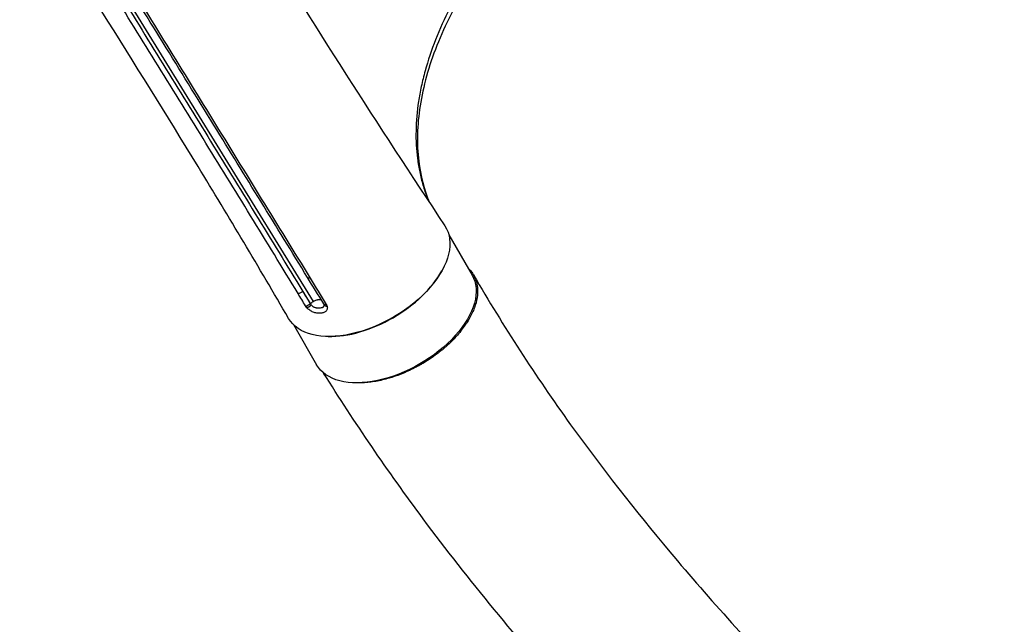
# Model space of a CAD drawing. Units: millimetres. Extents: x -3937 to 7340, y -4733 to 5053.
# Drawn here: x 1297 to 1752, y -2061 to -1781 of the extents above; entities that cross this region are included whole.
import ezdxf

# ---------------------------------------------------------------- set-up
doc = ezdxf.new("R2010")
doc.units = ezdxf.units.MM
doc.header["$LTSCALE"] = 20
doc.layers.add('2d', color=230, linetype='Continuous')

msp = doc.modelspace()

# ---------------------------------------------------------------- linework, layer by layer
at = {"layer": '2d'}
for p, q in [((1301.75, -1698.07), (1432.95, -1911.21)), ((1495.65, -1880.46), (1506.39, -1899.06)), ((1422.59, -1902.09), (1422.59, -1902.09)), ((1428.11, -1906.59), (1431.6, -1912.26)), ((1431.56, -1912.3), (1431.6, -1912.26)), ((1423.77, -1921.96), (1434.51, -1940.56))]:
    msp.add_line(p, q, dxfattribs=at)
at = {"layer": '2d', "extrusion": (0, 0, -1)}
for centre, major_axis, ratio, start_param, end_param in [((1457.88, -1898.04), (36.37, 21), 0.566406, -0.035694, 3.140373), ((1432.04, -1899.11), (1.7, 1.05), 0.561522, 2.182102, 3.141593), ((1470.45, -1919.81), (35.94, 20.75), 0.566406, 0, 3.141593), ((1426.87, -1906.15), (1.71, 1.04), 0.561303, 1.143832, 2.458908), ((1439.49, -1911.24), (1.7, 1.05), 0.560957, 2.177564, 3.141593), ((1439.91, -1912.21), (1.94, 0.48), 0.669685, 1.990844, 3.141593)]:
    msp.add_ellipse(centre, major_axis=major_axis, ratio=ratio, start_param=start_param, end_param=end_param, dxfattribs=at)
at = {"layer": '2d'}
for centre, major_axis, ratio, start_param, end_param in [((1458.09, -1898.4), (35.94, 20.75), 0.566406, 3.892984, 5.531794), ((1430.32, -1911.85), (1.71, 1.03), 0.561023, 3.827493, 5.139858), ((1430.96, -1912.72), (1.51, 1.31), 0.383933, 3.749124, 5.068141), ((1433.45, -1912.93), (-2.12, 2.13), 0.350145, 0.934369, 1.178517)]:
    msp.add_ellipse(centre, major_axis=major_axis, ratio=ratio, start_param=start_param, end_param=end_param, dxfattribs=at)
for points, knots in [([(1620.87, -1654.35), (1617.78, -1656.14), (1614.71, -1657.96), (1610.15, -1660.75), (1608.63, -1661.7), (1605.62, -1663.59), (1604.13, -1664.55), (1596.69, -1669.36), (1590.9, -1673.33), (1579.63, -1681.5), (1574.15, -1685.7), (1563.51, -1694.34), (1558.34, -1698.78), (1552.09, -1704.48), (1550.84, -1705.63), (1548.39, -1707.94), (1547.17, -1709.1), (1543.58, -1712.58), (1541.24, -1714.92), (1534.41, -1721.95), (1530.1, -1726.69), (1521.96, -1736.26), (1518.13, -1741.09), (1510.95, -1750.84), (1507.6, -1755.77), (1501.41, -1765.72), (1498.61, -1770.67), (1493.62, -1780.49), (1491.41, -1785.37), (1487.59, -1795.06), (1485.97, -1799.88), (1484.32, -1805.85), (1484.01, -1807.04), (1483.42, -1809.42), (1483.15, -1810.61), (1482.39, -1814.16), (1481.96, -1816.49), (1480.92, -1823.41), (1480.53, -1827.92), (1480.37, -1836.72), (1480.6, -1841.01), (1481.4, -1847.28), (1481.74, -1849.35), (1482.37, -1852.4), (1482.6, -1853.41), (1483.1, -1855.42), (1483.37, -1856.42), (1484.24, -1859.38), (1484.89, -1861.32), (1485.87, -1863.86), (1486.12, -1864.49), (1486.38, -1865.13)], [0, 0, 0, 0, 0.0107055, 0.0107055, 0.0160582, 0.0160582, 0.0214109, 0.0214109, 0.0428218, 0.0428218, 0.0642327, 0.0642327, 0.0856436, 0.0856436, 0.0909964, 0.0909964, 0.0963491, 0.0963491, 0.1070545, 0.1070545, 0.1284654, 0.1284654, 0.1498763, 0.1498763, 0.1712873, 0.1712873, 0.1926982, 0.1926982, 0.2141091, 0.2141091, 0.23552, 0.23552, 0.2408727, 0.2408727, 0.2462254, 0.2462254, 0.2569309, 0.2569309, 0.2783418, 0.2783418, 0.2997527, 0.2997527, 0.3104581, 0.3104581, 0.3158109, 0.3158109, 0.3211636, 0.3211636, 0.331869, 0.331869, 0.3354855, 0.3354855, 0.3354855, 0.3354855]), ([(1621.83, -1656.02), (1609.45, -1663.16), (1597.4, -1671), (1574.55, -1687.68), (1563.66, -1696.61), (1543.67, -1715.04), (1534.47, -1724.63), (1518.15, -1744.02), (1510.95, -1753.92), (1498.84, -1773.54), (1493.87, -1783.36), (1486.34, -1802.47), (1483.74, -1811.84), (1480.95, -1829.73), (1480.75, -1838.32), (1482.53, -1853.13), (1484.19, -1859.55), (1486.65, -1865.52)], [0, 0, 0, 0, 4.287994, 4.287994, 8.591655, 8.591655, 12.865566, 12.865566, 17.115131, 17.115131, 21.347013, 21.347013, 25.571848, 25.571848, 29.80921, 29.80921, 33.405415, 33.405415, 33.405415, 33.405415]), ([(1360.5, -1664.37), (1374.74, -1688.09), (1389.04, -1711.66), (1432.87, -1782.84), (1462.77, -1829.62), (1493.81, -1876.32)], [0, 0, 0, 0, 10.000243, 10.000243, 30.460331, 30.460331, 30.460331, 30.460331]), ([(1421.52, -1919.07), (1407.85, -1895.51), (1393.95, -1872.17), (1350.63, -1801.11), (1320.25, -1753.3), (1289.48, -1705.37)], [0, 0, 0, 0, 10.000397, 10.000397, 30.455597, 30.455597, 30.455597, 30.455597]), ([(1430.34, -1900.16), (1415.91, -1876.65), (1401.47, -1853.19), (1371.36, -1804.29), (1355.69, -1778.86), (1340.02, -1753.43)], [0, 0, 0, 0, 10.000011, 10.000011, 20.85531, 20.85531, 20.85531, 20.85531]), ([(1341.25, -1753.77), (1356.29, -1778.2), (1371.33, -1802.63), (1401.43, -1851.52), (1416.48, -1875.99), (1431.55, -1900.49)], [0, 0, 0, 0, 0.1042742, 0.1042742, 0.2085483, 0.2085483, 0.2085483, 0.2085483]), ([(1425.91, -1907.56), (1418.63, -1895.56), (1411.33, -1883.58), (1396.69, -1859.68), (1389.35, -1847.74), (1367.3, -1811.98), (1352.56, -1788.19), (1337.8, -1764.42)], [0, 0, 0, 0, 0.0508655, 0.0508655, 0.101731, 0.101731, 0.2034621, 0.2034621, 0.2034621, 0.2034621]), ([(1339.99, -1763.44), (1354.73, -1787.24), (1369.46, -1811.06), (1398.85, -1858.76), (1413.51, -1882.64), (1428.11, -1906.59)], [0, 0, 0, 0, 0.1017405, 0.1017405, 0.203481, 0.203481, 0.203481, 0.203481]), ([(1504.49, -1895.77), (1504.89, -1896.16), (1505.27, -1896.56), (1505.84, -1897.23), (1506.04, -1897.49), (1506.43, -1898.03), (1506.61, -1898.3), (1507.13, -1899.13), (1507.43, -1899.71), (1508.21, -1901.5), (1508.57, -1902.78), (1508.86, -1904.82), (1508.91, -1905.53), (1508.93, -1906.96), (1508.89, -1907.68), (1508.66, -1909.9), (1508.34, -1911.42), (1507.73, -1913.38), (1507.59, -1913.77), (1507.3, -1914.57), (1507.15, -1914.97), (1506.65, -1916.17), (1506.28, -1916.97), (1505.05, -1919.38), (1504.08, -1920.98), (1502.67, -1922.99), (1502.38, -1923.39), (1501.78, -1924.2), (1501.46, -1924.6), (1500.5, -1925.8), (1499.83, -1926.59), (1497.73, -1928.92), (1496.2, -1930.44), (1494.15, -1932.28), (1493.73, -1932.64), (1492.88, -1933.37), (1492.44, -1933.73), (1491.12, -1934.79), (1490.22, -1935.48), (1487.46, -1937.49), (1485.56, -1938.74), (1483.08, -1940.21), (1482.58, -1940.5), (1481.57, -1941.06), (1481.06, -1941.34), (1479.52, -1942.15), (1478.49, -1942.66), (1475.39, -1944.11), (1473.31, -1944.97), (1470.69, -1945.89), (1470.16, -1946.07), (1469.11, -1946.41), (1468.58, -1946.58), (1467, -1947.04), (1465.96, -1947.32), (1462.86, -1948.05), (1460.83, -1948.41), (1457.87, -1948.75), (1456.88, -1948.84), (1454.95, -1948.93), (1454.01, -1948.94), (1452.57, -1948.91), (1452.05, -1948.89), (1451.53, -1948.85)], [0.0246338, 0.0246338, 0.0246338, 0.0246338, 0.0274878, 0.0274878, 0.0292058, 0.0292058, 0.0309238, 0.0309238, 0.0343598, 0.0343598, 0.0412317, 0.0412317, 0.0446677, 0.0446677, 0.0481037, 0.0481037, 0.0549756, 0.0549756, 0.0566936, 0.0566936, 0.0584116, 0.0584116, 0.0618476, 0.0618476, 0.0687195, 0.0687195, 0.0704375, 0.0704375, 0.0721555, 0.0721555, 0.0755915, 0.0755915, 0.0824634, 0.0824634, 0.0841814, 0.0841814, 0.0858994, 0.0858994, 0.0893354, 0.0893354, 0.0962073, 0.0962073, 0.0979253, 0.0979253, 0.0996433, 0.0996433, 0.1030793, 0.1030793, 0.1099512, 0.1099512, 0.1116692, 0.1116692, 0.1133872, 0.1133872, 0.1168232, 0.1168232, 0.1236951, 0.1236951, 0.1271311, 0.1271311, 0.1305671, 0.1305671, 0.1325454, 0.1325454, 0.1325454, 0.1325454]), ([(1507.06, -1899.05), (1520.92, -1922.83), (1535.63, -1945.63), (1566.3, -1988.22), (1581.68, -2007.85), (1616.32, -2049.15), (1635.86, -2070.72), (1678.45, -2114.75), (1701.68, -2137.14), (1751.83, -2182.57), (1778.92, -2205.5), (1836.58, -2251.31), (1867.29, -2274.08), (1931.04, -2318.16), (1964.18, -2339.42), (2030.08, -2378.16), (2062.86, -2395.82), (2124.35, -2425.07), (2153.1, -2437.24), (2203.78, -2454.7), (2225.91, -2460.35), (2251.02, -2467.09), (2253.57, -2467.77), (2256.12, -2468.45)], [0.021519, 0.021519, 0.021519, 0.021519, 10.007671, 10.007671, 18.824351, 18.824351, 28.920813, 28.920813, 39.950836, 39.950836, 51.962863, 51.962863, 64.835247, 64.835247, 78.11178, 78.11178, 90.816286, 90.816286, 101.769211, 101.769211, 110.350907, 110.350907, 111.320274, 111.320274, 111.320274, 111.320274]), ([(1431.6, -1912.26), (1431.79, -1912.06), (1432, -1911.88), (1432.45, -1911.52), (1432.7, -1911.36), (1432.95, -1911.21)], [0, 0, 0, 0, 0.000873553, 0.000873553, 0.001747105, 0.001747105, 0.001747105, 0.001747105]), ([(1432.95, -1911.21), (1433.22, -1911.04), (1433.5, -1910.9), (1434.08, -1910.66), (1434.36, -1910.56), (1434.79, -1910.45), (1434.93, -1910.42), (1435.21, -1910.37), (1435.48, -1910.34), (1435.73, -1910.33), (1435.98, -1910.33), (1436.11, -1910.34), (1436.38, -1910.38), (1436.53, -1910.42), (1436.67, -1910.46)], [0.001747105, 0.001747105, 0.001747105, 0.001747105, 0.0026965, 0.0026965, 0.003645895, 0.003645895, 0.004120592, 0.004120592, 0.00459529, 0.005069987, 0.005069987, 0.005544684, 0.005544684, 0.006200106, 0.006200106, 0.006200106, 0.006200106]), ([(1439.41, -1913.59), (1439.46, -1913.81), (1439.48, -1914.03), (1439.47, -1914.45), (1439.44, -1914.65), (1439.31, -1915.04), (1439.22, -1915.23), (1439, -1915.56), (1438.87, -1915.72), (1438.55, -1916), (1438.37, -1916.12), (1437.99, -1916.33), (1437.78, -1916.42), (1437.33, -1916.56), (1437.1, -1916.61), (1436.61, -1916.69), (1436.36, -1916.71), (1435.6, -1916.75), (1435.09, -1916.74), (1434.29, -1916.62), (1434.02, -1916.56), (1433.46, -1916.4), (1433.19, -1916.31), (1432.64, -1916.08), (1432.37, -1915.95), (1431.84, -1915.65), (1431.58, -1915.49), (1431.09, -1915.14), (1430.85, -1914.94), (1430.4, -1914.55), (1430.2, -1914.34), (1430.01, -1914.13)], [0, 0, 0, 0, 0.00091622, 0.00091622, 0.00183244, 0.00183244, 0.00274866, 0.00274866, 0.00366488, 0.00366488, 0.0045811, 0.0045811, 0.00549732, 0.00549732, 0.00641354, 0.00641354, 0.00732976, 0.00732976, 0.0091622, 0.0091622, 0.01007842, 0.01007842, 0.01099464, 0.01099464, 0.01191085, 0.01191085, 0.01282707, 0.01282707, 0.01374329, 0.01374329, 0.01465951, 0.01465951, 0.01465951, 0.01465951]), ([(1431.96, -1912.8), (1432.08, -1912.94), (1432.21, -1913.07), (1432.49, -1913.31), (1432.64, -1913.43), (1432.96, -1913.64), (1433.12, -1913.74), (1433.47, -1913.91), (1433.65, -1913.98), (1434, -1914.1), (1434.18, -1914.14), (1434.54, -1914.2), (1434.72, -1914.21), (1435.24, -1914.22), (1435.57, -1914.19), (1436.21, -1914.16), (1436.5, -1914.16), (1436.92, -1914.09), (1437.05, -1914.06), (1437.29, -1913.97), (1437.41, -1913.91), (1437.61, -1913.76), (1437.69, -1913.67), (1437.83, -1913.47), (1437.89, -1913.36), (1437.96, -1913.12), (1437.98, -1913), (1437.99, -1912.86), (1437.99, -1912.86), (1437.99, -1912.85)], [0, 0, 0, 0, 0.000578909, 0.000578909, 0.001157818, 0.001157818, 0.001736728, 0.001736728, 0.002315637, 0.002315637, 0.002894546, 0.002894546, 0.003473455, 0.003473455, 0.004631274, 0.004631274, 0.005789092, 0.005789092, 0.006368001, 0.006368001, 0.00694691, 0.00694691, 0.007525819, 0.007525819, 0.008104729, 0.008104729, 0.008683638, 0.008683638, 0.008711863, 0.008711863, 0.008711863, 0.008711863]), ([(2233.82, -2549.43), (2207.57, -2541.23), (2181, -2533.43), (2129.75, -2514.21), (2105.45, -2503.73), (2055.78, -2480.27), (2030.39, -2467.14), (1975.74, -2436.88), (1946.57, -2419.44), (1885.54, -2380.58), (1853.78, -2358.91), (1789.45, -2312.16), (1756.94, -2286.91), (1693.55, -2234.28), (1662.65, -2206.84), (1604.59, -2151.29), (1577.28, -2123.23), (1527.56, -2067.59), (1504.9, -2040.11), (1467.42, -1989.83), (1452, -1967.01), (1437.75, -1944.35)], [0, 0, 0, 0, 10.003276, 10.003276, 19.118622, 19.118622, 28.832688, 28.832688, 40.288715, 40.288715, 53.194326, 53.194326, 67.018645, 67.018645, 80.966375, 80.966375, 94.305123, 94.305123, 106.600618, 106.600618, 116.183844, 116.183844, 116.183844, 116.183844])]:
    msp.add_open_spline(points, degree=3, knots=knots, dxfattribs=at)
for points in [[(1437.79, -1912.29), (1435.31, -1908.24), (1432.82, -1904.2), (1430.34, -1900.16)], [(1431.55, -1900.49), (1434.03, -1904.54), (1436.52, -1908.58), (1439, -1912.62)], [(1428.11, -1906.59), (1429.26, -1908.49), (1430.41, -1910.4), (1431.56, -1912.3)], [(1429.37, -1913.26), (1428.21, -1911.36), (1427.06, -1909.46), (1425.91, -1907.56)], [(1430.01, -1914.13), (1429.76, -1913.84), (1429.54, -1913.55), (1429.37, -1913.26)], [(1431.56, -1912.3), (1431.67, -1912.47), (1431.8, -1912.64), (1431.96, -1912.8)], [(1437.97, -1912.69), (1437.94, -1912.59), (1437.89, -1912.45), (1437.79, -1912.29)], [(1437.99, -1912.85), (1437.99, -1912.81), (1437.98, -1912.76), (1437.97, -1912.69)], [(1439, -1912.62), (1439.2, -1912.94), (1439.33, -1913.27), (1439.41, -1913.59)], [(1505.66, -1918.17), (1505.66, -1918.17), (1505.66, -1918.17), (1505.66, -1918.17)]]:
    msp.add_open_spline(points, degree=3, dxfattribs=at)

doc.saveas('drawing.dxf')
